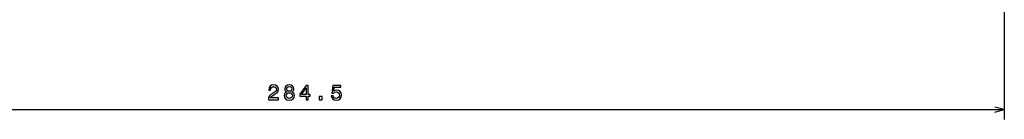
# Model space of a CAD drawing. Extents: x -936 to 1567, y 406 to 1689.
# Drawn here: x -25 to 175, y 898 to 918 of the extents above; entities that cross this region are included whole.
import ezdxf

# ---------------------------------------------------------------- set-up
doc = ezdxf.new("R2010")
doc.units = 0
doc.layers.get('0').update_dxf_attribs({"linetype": 'CONTINUOUS'})

msp = doc.modelspace()

# ---------------------------------------------------------------- linework, layer by layer
at = {"color": 172}
for p, q in [((175.117889, 1119.163086), (175.117889, 898.121338)), ((-109.38208, 900.121338), (175.117889, 900.121338))]:
    msp.add_line(p, q, dxfattribs=at)
for points in [[(25.408539, 902.121338), (27.470497, 902.121338), (27.470497, 902.493164), (25.840813, 902.493164), (25.931595, 902.696289), (26.087212, 902.864868), (26.567039, 903.171814), (26.822083, 903.301514), (27.107384, 903.487366), (27.310555, 903.703491), (27.427269, 903.958557), (27.470497, 904.248169), (27.397011, 904.611267), (27.19384, 904.896606), (26.882599, 905.078125), (26.480583, 905.142944), (26.065598, 905.069458), (25.750038, 904.866333), (25.546867, 904.542114), (25.477699, 904.114136), (25.477699, 904.05365), (25.871071, 904.05365), (25.871071, 904.088257), (25.909981, 904.382202), (26.026695, 904.598328), (26.21257, 904.736633), (26.458969, 904.78418), (26.709694, 904.740967), (26.895569, 904.632935), (27.016609, 904.464294), (27.059837, 904.252502), (27.029572, 904.05365), (26.947441, 903.885071), (26.809113, 903.738098), (26.618912, 903.608398), (26.363869, 903.470093), (25.940239, 903.202026), (25.641968, 902.916748), (25.464737, 902.570923), (25.408539, 902.134338)], [(29.129578, 903.738098), (28.909119, 903.617065), (28.75782, 903.448486), (28.66272, 903.236633), (28.632462, 902.981567), (28.701622, 902.596863), (28.900475, 902.298584), (29.224678, 902.108398), (29.665604, 902.034912), (30.102203, 902.108398), (30.426407, 902.298584), (30.625252, 902.596863), (30.698746, 902.981567), (30.664162, 903.236633), (30.57338, 903.448486), (30.417763, 903.617065), (30.201622, 903.738098), (30.374535, 903.841797), (30.495575, 903.984497), (30.569061, 904.157349), (30.594994, 904.369202), (30.525833, 904.676147), (30.344276, 904.922485), (30.050331, 905.082458), (29.665604, 905.142944), (29.27655, 905.082458), (28.982605, 904.922485), (28.796722, 904.676147), (28.73188, 904.369202), (28.753494, 904.157349), (28.826988, 903.984497)], [(29.047447, 902.990234), (29.086349, 903.21936), (29.211708, 903.392273), (29.406235, 903.504639), (29.665604, 903.543579), (29.920647, 903.504639), (30.115166, 903.392273), (30.240532, 903.21936), (30.28376, 902.990234), (30.240532, 902.743835), (30.115166, 902.557983), (29.920647, 902.43689), (29.665604, 902.39801), (29.406235, 902.43689), (29.211708, 902.557983), (29.086349, 902.743835)], [(29.142548, 904.334595), (29.177132, 904.524841), (29.280876, 904.671814), (29.445137, 904.762573), (29.665604, 904.797119), (29.881737, 904.762573), (30.046005, 904.671814), (30.14975, 904.524841), (30.18866, 904.334595), (30.14975, 904.140137), (30.046005, 903.98877), (29.881737, 903.889404), (29.665604, 903.859131), (29.445137, 903.893677), (29.280876, 903.98877), (29.177132, 904.140137)], [(33.105659, 902.121338), (33.494713, 902.121338), (33.494713, 902.864868), (33.922668, 902.864868), (33.922668, 903.210693), (33.494713, 903.210693), (33.494713, 905.056519), (33.101341, 905.056519), (31.787216, 903.2453), (31.787216, 902.864868), (33.105659, 902.864868)], [(32.15033, 903.210693), (33.105659, 904.555054), (33.105659, 903.210693)], [(38.200478, 902.903809), (38.295586, 902.549316), (38.507401, 902.272705), (38.818634, 902.099731), (39.216331, 902.034912), (39.652931, 902.112732), (39.994431, 902.324524), (40.210571, 902.661743), (40.292702, 903.093994), (40.219215, 903.495972), (40.011719, 903.811584), (39.687515, 904.014771), (39.268204, 904.088257), (38.944, 904.036377), (38.693275, 903.893677), (38.814316, 904.702026), (40.128433, 904.702026), (40.128433, 905.056519), (38.524689, 905.056519), (38.286934, 903.465759), (38.632759, 903.465759), (38.883476, 903.668945), (39.203362, 903.742432), (39.480019, 903.694824), (39.691833, 903.556519), (39.825844, 903.344727), (39.87339, 903.072388), (39.825844, 902.800049), (39.687515, 902.588257), (39.4757, 902.454224), (39.203362, 902.406677), (38.974258, 902.43689), (38.79702, 902.536377), (38.667343, 902.692017), (38.602501, 902.903809)], [(35.77195, 902.121338), (36.368492, 902.121338), (36.368492, 902.765503), (35.77195, 902.765503)]]:
    msp.add_lwpolyline(points, close=True, dxfattribs=at)
msp.add_lwpolyline([(173.186035, 899.60376), (175.117889, 900.121338), (173.186035, 900.639038)], dxfattribs=at)

doc.saveas('drawing.dxf')
